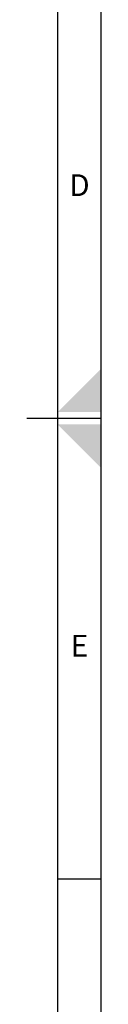
# Model space of a CAD drawing. Units: millimetres. Extents: x 314460 to 1031330, y -109392 to 197899.
# Drawn here: x 439360 to 440560, y -89140 to -73265 of the extents above; entities that cross this region are included whole.
import ezdxf
from ezdxf.enums import TextEntityAlignment as Align

# ---------------------------------------------------------------- set-up
doc = ezdxf.new("R2010")
doc.units = ezdxf.units.MM
doc.layers.add('JF_WINDOOR_murovacie', color=8, linetype='Continuous', lineweight=15)
doc.layers.add('RAMCEK', color=7, linetype='Continuous')
doc.styles.add('ISOCP3', font='isocp3.shx')

# ---------------------------------------------------------------- blocks, each defined once
blk = doc.blocks.new('format1280-594')
at = {"layer": 'RAMCEK', "color": 7}
for p, q in [((334473.82, 289766.79), (334473.82, 290360.79)), ((334466.82, 289773.79), (334466.82, 290353.79)), ((334461.82, 290063.79), (334466.82, 290063.79)), ((334466.82, 290063.79), (334473.82, 290063.79)), ((334466.82, 289989.54), (334473.82, 289989.54))]:
    blk.add_line(p, q, dxfattribs=at)
for points in [[(334466.82, 290064.79), (334473.82, 290071.79), (334473.82, 290064.79)], [(334466.82, 290062.79), (334473.82, 290055.79), (334473.82, 290062.79)]]:
    blk.add_solid(points, dxfattribs=at)
at = {"layer": 'RAMCEK', "color": 7, "style": 'ISOCP3'}
for s, p in [('D', (334470.32, 290100.92)), ('E', (334470.32, 290026.67))]:
    blk.add_text(s, height=3.5, dxfattribs=at).set_placement(p, align=Align.MIDDLE)

msp = doc.modelspace()

# ---------------------------------------------------------------- block references
at = {"layer": 'JF_WINDOOR_murovacie', "xscale": 100, "yscale": 100, "zscale": 100}
msp.add_blockref('format1280-594', (-33006822.621, -29086071.001, 770), dxfattribs=at)

doc.saveas('drawing.dxf')
